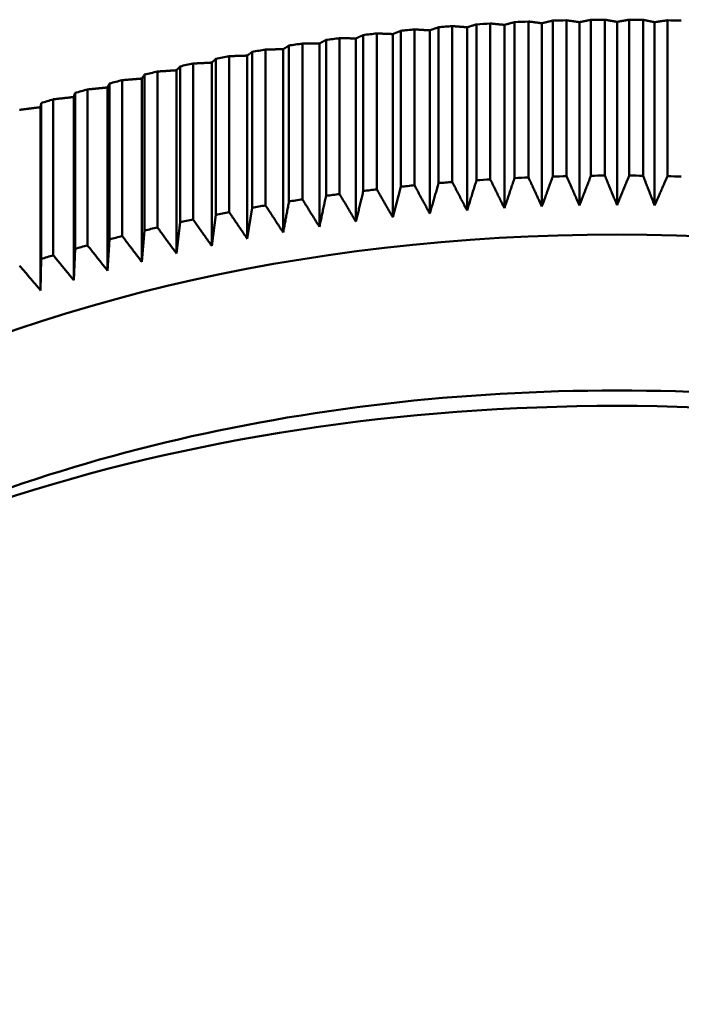
# Model space of a CAD drawing. Units: millimetres. Extents: x 0 to 105, y 0 to 149.
# Drawn here: x 88 to 90, y 99 to 101 of the extents above; entities that cross this region are included whole.
import ezdxf

# ---------------------------------------------------------------- set-up
doc = ezdxf.new("R2010")
doc.units = ezdxf.units.MM
doc.header["$LTSCALE"] = 0.5
doc.layers.add('Sichtbar (ISO)', color=7, linetype='Continuous', lineweight=50)

msp = doc.modelspace()

# ---------------------------------------------------------------- linework, layer by layer
at = {"layer": 'Sichtbar (ISO)'}
for p, q in [((89.2547, 100.871), (89.2547, 100.5031)), ((89.2872, 100.5058), (89.2872, 100.8737)), ((89.322, 100.8709), (89.322, 100.4385)), ((89.3443, 100.8778), (89.3443, 100.51)), ((89.3768, 100.512), (89.3768, 100.8799)), ((89.4102, 100.8765), (89.4102, 100.4441)), ((89.4342, 100.883), (89.4342, 100.5151)), ((89.4668, 100.5166), (89.4668, 100.8845)), ((89.4987, 100.8805), (89.4987, 100.4481)), ((89.5243, 100.8866), (89.5243, 100.5187)), ((89.557, 100.5196), (89.557, 100.8875)), ((89.5873, 100.8829), (89.5873, 100.4505)), ((89.6145, 100.8885), (89.6145, 100.5206)), ((89.6473, 100.5209), (89.6473, 100.8888)), ((89.676, 100.8837), (89.676, 100.4513)), ((89.7048, 100.8888), (89.7048, 100.5209)), ((89.7376, 100.5206), (89.7376, 100.8885)), ((89.7648, 100.8829), (89.7648, 100.4505)), ((89.7951, 100.8875), (89.7951, 100.5196)), ((89.0208, 100.4774), (89.0208, 100.8453)), ((89.0598, 100.8445), (89.0598, 100.4122)), ((89.077, 100.8526), (89.077, 100.4847)), ((89.1091, 100.4885), (89.1091, 100.8564)), ((89.1467, 100.8549), (89.1467, 100.4225)), ((89.1656, 100.8626), (89.1656, 100.4947)), ((89.1979, 100.498), (89.1979, 100.8659)), ((89.2341, 100.8637), (89.2341, 100.4313)), ((88.9016, 100.8277), (88.9016, 100.4598)), ((88.9332, 100.4648), (88.9332, 100.8327)), ((88.9735, 100.8326), (88.9735, 100.4002)), ((88.989, 100.8409), (88.989, 100.473)), ((88.7603, 100.4348), (88.7603, 100.8027)), ((88.8031, 100.8041), (88.8031, 100.3717)), ((88.815, 100.8129), (88.815, 100.445)), ((88.8463, 100.4506), (88.8463, 100.8185)), ((88.8879, 100.8191), (88.8879, 100.3867)), ((88.6445, 100.7787), (88.6445, 100.4108)), ((88.6751, 100.4174), (88.6751, 100.7853)), ((88.7191, 100.7875), (88.7191, 100.3552)), ((88.7293, 100.7966), (88.7293, 100.4287)), ((88.5607, 100.7593), (88.5607, 100.3914)), ((88.591, 100.3986), (88.591, 100.7665)), ((88.6361, 100.7695), (88.6361, 100.3371)), ((88.4732, 100.7289), (88.4732, 100.2965)), ((88.478, 100.7383), (88.478, 100.3704)), ((88.5079, 100.3782), (88.5079, 100.7461)), ((88.5541, 100.7499), (88.5541, 100.3175)), ((88.3935, 100.7064), (88.3965, 100.7159)), ((88.3935, 100.7064), (88.3935, 100.274)), ((88.3965, 100.7159), (88.3965, 100.348)), ((88.4259, 100.3563), (88.4259, 100.7242)), ((88.3151, 100.6825), (88.3163, 100.692)), ((88.3151, 100.6825), (88.3151, 100.2501)), ((88.3163, 100.692), (88.3163, 100.3241)), ((88.3452, 100.333), (88.3452, 100.7009)), ((88.7293, 100.4287), (88.7191, 100.3552)), ((88.815, 100.445), (88.8031, 100.3717)), ((88.6445, 100.4108), (88.6361, 100.3371)), ((88.5607, 100.3914), (88.5541, 100.3175)), ((88.478, 100.3704), (88.4732, 100.2965)), ((88.3965, 100.348), (88.3935, 100.274)), ((88.3163, 100.3241), (88.3151, 100.2501))]:
    msp.add_line(p, q, dxfattribs=at)
at = {"layer": 'Sichtbar (ISO)', "flags": 128}
for points in [[(89.2341, 100.8637), (89.235, 100.864), (89.2358, 100.8643), (89.2367, 100.8646), (89.2375, 100.8649), (89.2384, 100.8652), (89.2392, 100.8655), (89.2401, 100.8658), (89.2409, 100.8661), (89.2418, 100.8664), (89.2427, 100.8668), (89.2435, 100.8671), (89.2444, 100.8674), (89.2452, 100.8677), (89.2461, 100.868), (89.247, 100.8683), (89.2478, 100.8686), (89.2487, 100.8689), (89.2496, 100.8692), (89.2504, 100.8695), (89.2513, 100.8698), (89.2521, 100.8701), (89.253, 100.8704), (89.2539, 100.8707), (89.2547, 100.871)], [(89.2872, 100.8737), (89.2886, 100.8736), (89.2901, 100.8735), (89.2916, 100.8733), (89.293, 100.8732), (89.2945, 100.8731), (89.2959, 100.873), (89.2974, 100.8729), (89.2988, 100.8728), (89.3003, 100.8727), (89.3018, 100.8725), (89.3032, 100.8724), (89.3047, 100.8723), (89.3061, 100.8722), (89.3076, 100.8721), (89.309, 100.872), (89.3104, 100.8718), (89.3119, 100.8717), (89.3133, 100.8716), (89.3148, 100.8715), (89.3162, 100.8714), (89.3177, 100.8712), (89.3191, 100.8711), (89.3205, 100.871), (89.322, 100.8709)], [(89.322, 100.8709), (89.3229, 100.8712), (89.3238, 100.8715), (89.3247, 100.8718), (89.3257, 100.872), (89.3266, 100.8723), (89.3275, 100.8726), (89.3284, 100.8729), (89.3294, 100.8732), (89.3303, 100.8735), (89.3312, 100.8738), (89.3321, 100.8741), (89.3331, 100.8744), (89.334, 100.8747), (89.3349, 100.875), (89.3359, 100.8752), (89.3368, 100.8755), (89.3377, 100.8758), (89.3387, 100.8761), (89.3396, 100.8764), (89.3405, 100.8767), (89.3415, 100.877), (89.3424, 100.8773), (89.3433, 100.8776), (89.3443, 100.8778)], [(89.3768, 100.8799), (89.3782, 100.8798), (89.3796, 100.8796), (89.381, 100.8795), (89.3824, 100.8794), (89.3838, 100.8792), (89.3852, 100.8791), (89.3866, 100.8789), (89.388, 100.8788), (89.3894, 100.8786), (89.3908, 100.8785), (89.3922, 100.8784), (89.3936, 100.8782), (89.395, 100.8781), (89.3964, 100.8779), (89.3978, 100.8778), (89.3991, 100.8776), (89.4005, 100.8775), (89.4019, 100.8774), (89.4033, 100.8772), (89.4047, 100.8771), (89.4061, 100.8769), (89.4074, 100.8768), (89.4088, 100.8766), (89.4102, 100.8765)], [(89.4102, 100.8765), (89.4112, 100.8768), (89.4122, 100.877), (89.4132, 100.8773), (89.4142, 100.8776), (89.4151, 100.8779), (89.4161, 100.8781), (89.4171, 100.8784), (89.4181, 100.8787), (89.4191, 100.879), (89.4201, 100.8792), (89.4211, 100.8795), (89.4221, 100.8798), (89.4231, 100.88), (89.4241, 100.8803), (89.4251, 100.8806), (89.4261, 100.8809), (89.4271, 100.8811), (89.4281, 100.8814), (89.4291, 100.8817), (89.4301, 100.8819), (89.4311, 100.8822), (89.4321, 100.8825), (89.4331, 100.8828), (89.4342, 100.883)], [(89.4668, 100.8845), (89.4681, 100.8844), (89.4695, 100.8842), (89.4708, 100.884), (89.4722, 100.8839), (89.4735, 100.8837), (89.4748, 100.8835), (89.4762, 100.8834), (89.4775, 100.8832), (89.4788, 100.883), (89.4801, 100.8829), (89.4815, 100.8827), (89.4828, 100.8825), (89.4841, 100.8824), (89.4855, 100.8822), (89.4868, 100.882), (89.4881, 100.8819), (89.4894, 100.8817), (89.4907, 100.8815), (89.4921, 100.8813), (89.4934, 100.8812), (89.4947, 100.881), (89.496, 100.8808), (89.4973, 100.8807), (89.4987, 100.8805)], [(89.4987, 100.8805), (89.4997, 100.8808), (89.5008, 100.881), (89.5018, 100.8813), (89.5029, 100.8815), (89.504, 100.8818), (89.505, 100.882), (89.5061, 100.8823), (89.5071, 100.8825), (89.5082, 100.8828), (89.5093, 100.883), (89.5103, 100.8833), (89.5114, 100.8836), (89.5125, 100.8838), (89.5135, 100.8841), (89.5146, 100.8843), (89.5157, 100.8846), (89.5167, 100.8848), (89.5178, 100.8851), (89.5189, 100.8853), (89.52, 100.8856), (89.521, 100.8858), (89.5221, 100.8861), (89.5232, 100.8863), (89.5243, 100.8866)], [(89.557, 100.8875), (89.5582, 100.8873), (89.5595, 100.8871), (89.5608, 100.8869), (89.5621, 100.8867), (89.5633, 100.8865), (89.5646, 100.8863), (89.5659, 100.8862), (89.5671, 100.886), (89.5684, 100.8858), (89.5697, 100.8856), (89.5709, 100.8854), (89.5722, 100.8852), (89.5735, 100.885), (89.5747, 100.8848), (89.576, 100.8846), (89.5773, 100.8844), (89.5785, 100.8843), (89.5798, 100.8841), (89.581, 100.8839), (89.5823, 100.8837), (89.5835, 100.8835), (89.5848, 100.8833), (89.5861, 100.8831), (89.5873, 100.8829)], [(89.5873, 100.8829), (89.5884, 100.8831), (89.5896, 100.8834), (89.5907, 100.8836), (89.5918, 100.8839), (89.5929, 100.8841), (89.5941, 100.8843), (89.5952, 100.8846), (89.5963, 100.8848), (89.5974, 100.885), (89.5986, 100.8853), (89.5997, 100.8855), (89.6008, 100.8857), (89.602, 100.886), (89.6031, 100.8862), (89.6043, 100.8864), (89.6054, 100.8867), (89.6065, 100.8869), (89.6077, 100.8871), (89.6088, 100.8874), (89.6099, 100.8876), (89.6111, 100.8878), (89.6122, 100.8881), (89.6134, 100.8883), (89.6145, 100.8885)], [(89.6473, 100.8888), (89.6485, 100.8886), (89.6497, 100.8884), (89.6509, 100.8882), (89.6521, 100.888), (89.6533, 100.8878), (89.6545, 100.8876), (89.6557, 100.8873), (89.6569, 100.8871), (89.6581, 100.8869), (89.6593, 100.8867), (89.6605, 100.8865), (89.6617, 100.8863), (89.6629, 100.8861), (89.6641, 100.8859), (89.6653, 100.8856), (89.6665, 100.8854), (89.6677, 100.8852), (89.6689, 100.885), (89.6701, 100.8848), (89.6713, 100.8846), (89.6725, 100.8844), (89.6737, 100.8841), (89.6749, 100.8839), (89.676, 100.8837)], [(89.676, 100.8837), (89.6772, 100.8839), (89.6784, 100.8841), (89.6796, 100.8844), (89.6808, 100.8846), (89.682, 100.8848), (89.6832, 100.885), (89.6844, 100.8852), (89.6856, 100.8854), (89.6868, 100.8856), (89.688, 100.8859), (89.6892, 100.8861), (89.6904, 100.8863), (89.6916, 100.8865), (89.6928, 100.8867), (89.694, 100.8869), (89.6952, 100.8871), (89.6964, 100.8873), (89.6976, 100.8876), (89.6988, 100.8878), (89.7, 100.888), (89.7012, 100.8882), (89.7024, 100.8884), (89.7036, 100.8886), (89.7048, 100.8888)], [(89.7376, 100.8885), (89.7387, 100.8883), (89.7399, 100.8881), (89.741, 100.8878), (89.7421, 100.8876), (89.7433, 100.8874), (89.7444, 100.8871), (89.7456, 100.8869), (89.7467, 100.8867), (89.7478, 100.8864), (89.749, 100.8862), (89.7501, 100.886), (89.7512, 100.8857), (89.7524, 100.8855), (89.7535, 100.8853), (89.7546, 100.885), (89.7558, 100.8848), (89.7569, 100.8846), (89.758, 100.8843), (89.7592, 100.8841), (89.7603, 100.8839), (89.7614, 100.8836), (89.7625, 100.8834), (89.7637, 100.8831), (89.7648, 100.8829)], [(89.7648, 100.8829), (89.766, 100.8831), (89.7673, 100.8833), (89.7685, 100.8835), (89.7698, 100.8837), (89.7711, 100.8839), (89.7723, 100.8841), (89.7736, 100.8843), (89.7748, 100.8844), (89.7761, 100.8846), (89.7774, 100.8848), (89.7786, 100.885), (89.7799, 100.8852), (89.7811, 100.8854), (89.7824, 100.8856), (89.7837, 100.8858), (89.7849, 100.886), (89.7862, 100.8862), (89.7875, 100.8863), (89.7887, 100.8865), (89.79, 100.8867), (89.7913, 100.8869), (89.7926, 100.8871), (89.7938, 100.8873), (89.7951, 100.8875)], [(89.0208, 100.8453), (89.0225, 100.8453), (89.0241, 100.8453), (89.0257, 100.8452), (89.0274, 100.8452), (89.029, 100.8452), (89.0306, 100.8452), (89.0323, 100.8451), (89.0339, 100.8451), (89.0355, 100.8451), (89.0371, 100.845), (89.0388, 100.845), (89.0404, 100.845), (89.042, 100.8449), (89.0436, 100.8449), (89.0453, 100.8449), (89.0469, 100.8448), (89.0485, 100.8448), (89.0501, 100.8447), (89.0517, 100.8447), (89.0533, 100.8447), (89.055, 100.8446), (89.0566, 100.8446), (89.0582, 100.8446), (89.0598, 100.8445)], [(89.0598, 100.8445), (89.0605, 100.8449), (89.0612, 100.8452), (89.0619, 100.8455), (89.0626, 100.8459), (89.0633, 100.8462), (89.0641, 100.8465), (89.0648, 100.8469), (89.0655, 100.8472), (89.0662, 100.8475), (89.0669, 100.8479), (89.0676, 100.8482), (89.0684, 100.8486), (89.0691, 100.8489), (89.0698, 100.8492), (89.0705, 100.8496), (89.0712, 100.8499), (89.0719, 100.8502), (89.0727, 100.8506), (89.0734, 100.8509), (89.0741, 100.8512), (89.0748, 100.8516), (89.0756, 100.8519), (89.0763, 100.8522), (89.077, 100.8526)], [(89.1091, 100.8564), (89.1107, 100.8563), (89.1122, 100.8563), (89.1138, 100.8562), (89.1154, 100.8562), (89.117, 100.8561), (89.1185, 100.856), (89.1201, 100.856), (89.1217, 100.8559), (89.1233, 100.8558), (89.1248, 100.8558), (89.1264, 100.8557), (89.128, 100.8557), (89.1295, 100.8556), (89.1311, 100.8555), (89.1327, 100.8555), (89.1342, 100.8554), (89.1358, 100.8553), (89.1374, 100.8553), (89.1389, 100.8552), (89.1405, 100.8552), (89.142, 100.8551), (89.1436, 100.855), (89.1451, 100.855), (89.1467, 100.8549)], [(89.1467, 100.8549), (89.1475, 100.8552), (89.1483, 100.8555), (89.149, 100.8559), (89.1498, 100.8562), (89.1506, 100.8565), (89.1514, 100.8568), (89.1522, 100.8571), (89.153, 100.8575), (89.1537, 100.8578), (89.1545, 100.8581), (89.1553, 100.8584), (89.1561, 100.8588), (89.1569, 100.8591), (89.1577, 100.8594), (89.1585, 100.8597), (89.1593, 100.86), (89.1601, 100.8604), (89.1609, 100.8607), (89.1616, 100.861), (89.1624, 100.8613), (89.1632, 100.8616), (89.164, 100.862), (89.1648, 100.8623), (89.1656, 100.8626)], [(89.1979, 100.8659), (89.1994, 100.8658), (89.2009, 100.8657), (89.2025, 100.8656), (89.204, 100.8655), (89.2055, 100.8654), (89.207, 100.8653), (89.2085, 100.8652), (89.21, 100.8651), (89.2116, 100.8651), (89.2131, 100.865), (89.2146, 100.8649), (89.2161, 100.8648), (89.2176, 100.8647), (89.2191, 100.8646), (89.2206, 100.8645), (89.2221, 100.8644), (89.2236, 100.8643), (89.2251, 100.8642), (89.2266, 100.8641), (89.2281, 100.8641), (89.2296, 100.864), (89.2311, 100.8639), (89.2326, 100.8638), (89.2341, 100.8637)], [(88.8879, 100.8191), (88.8885, 100.8195), (88.889, 100.8198), (88.8896, 100.8202), (88.8902, 100.8206), (88.8907, 100.8209), (88.8913, 100.8213), (88.8919, 100.8216), (88.8924, 100.822), (88.893, 100.8223), (88.8936, 100.8227), (88.8942, 100.8231), (88.8947, 100.8234), (88.8953, 100.8238), (88.8959, 100.8241), (88.8964, 100.8245), (88.897, 100.8248), (88.8976, 100.8252), (88.8982, 100.8256), (88.8987, 100.8259), (88.8993, 100.8263), (88.8999, 100.8266), (88.9005, 100.827), (88.901, 100.8274), (88.9016, 100.8277)], [(88.9332, 100.8327), (88.9349, 100.8327), (88.9366, 100.8327), (88.9383, 100.8327), (88.94, 100.8327), (88.9417, 100.8327), (88.9434, 100.8327), (88.945, 100.8327), (88.9467, 100.8327), (88.9484, 100.8327), (88.9501, 100.8327), (88.9518, 100.8327), (88.9534, 100.8327), (88.9551, 100.8327), (88.9568, 100.8327), (88.9585, 100.8327), (88.9601, 100.8327), (88.9618, 100.8326), (88.9635, 100.8326), (88.9652, 100.8326), (88.9668, 100.8326), (88.9685, 100.8326), (88.9702, 100.8326), (88.9718, 100.8326), (88.9735, 100.8326)], [(88.9735, 100.8326), (88.9741, 100.833), (88.9748, 100.8333), (88.9754, 100.8336), (88.9761, 100.834), (88.9767, 100.8343), (88.9773, 100.8347), (88.978, 100.835), (88.9786, 100.8354), (88.9793, 100.8357), (88.9799, 100.8361), (88.9806, 100.8364), (88.9812, 100.8368), (88.9818, 100.8371), (88.9825, 100.8375), (88.9831, 100.8378), (88.9838, 100.8382), (88.9844, 100.8385), (88.9851, 100.8389), (88.9857, 100.8392), (88.9864, 100.8395), (88.987, 100.8399), (88.9877, 100.8402), (88.9883, 100.8406), (88.989, 100.8409)], [(88.7603, 100.8027), (88.7621, 100.8027), (88.7639, 100.8028), (88.7657, 100.8029), (88.7675, 100.8029), (88.7693, 100.803), (88.7711, 100.803), (88.7728, 100.8031), (88.7746, 100.8032), (88.7764, 100.8032), (88.7782, 100.8033), (88.78, 100.8033), (88.7818, 100.8034), (88.7836, 100.8035), (88.7853, 100.8035), (88.7871, 100.8036), (88.7889, 100.8036), (88.7907, 100.8037), (88.7924, 100.8038), (88.7942, 100.8038), (88.796, 100.8039), (88.7978, 100.8039), (88.7995, 100.804), (88.8013, 100.804), (88.8031, 100.8041)], [(88.8031, 100.8041), (88.8036, 100.8045), (88.8041, 100.8048), (88.8046, 100.8052), (88.805, 100.8056), (88.8055, 100.8059), (88.806, 100.8063), (88.8065, 100.8067), (88.807, 100.807), (88.8075, 100.8074), (88.808, 100.8078), (88.8085, 100.8081), (88.809, 100.8085), (88.8095, 100.8089), (88.81, 100.8092), (88.8105, 100.8096), (88.811, 100.81), (88.8115, 100.8103), (88.812, 100.8107), (88.8125, 100.8111), (88.813, 100.8114), (88.8135, 100.8118), (88.814, 100.8122), (88.8145, 100.8126), (88.815, 100.8129)], [(88.8463, 100.8185), (88.8481, 100.8185), (88.8498, 100.8185), (88.8516, 100.8186), (88.8533, 100.8186), (88.8551, 100.8186), (88.8568, 100.8186), (88.8585, 100.8187), (88.8603, 100.8187), (88.862, 100.8187), (88.8637, 100.8188), (88.8655, 100.8188), (88.8672, 100.8188), (88.8689, 100.8188), (88.8707, 100.8189), (88.8724, 100.8189), (88.8741, 100.8189), (88.8759, 100.8189), (88.8776, 100.819), (88.8793, 100.819), (88.881, 100.819), (88.8827, 100.819), (88.8845, 100.8191), (88.8862, 100.8191), (88.8879, 100.8191)], [(88.6361, 100.7695), (88.6364, 100.7699), (88.6368, 100.7702), (88.6371, 100.7706), (88.6375, 100.771), (88.6378, 100.7714), (88.6382, 100.7718), (88.6385, 100.7722), (88.6389, 100.7725), (88.6392, 100.7729), (88.6396, 100.7733), (88.6399, 100.7737), (88.6403, 100.7741), (88.6406, 100.7745), (88.641, 100.7748), (88.6413, 100.7752), (88.6417, 100.7756), (88.642, 100.776), (88.6424, 100.7764), (88.6427, 100.7768), (88.6431, 100.7771), (88.6434, 100.7775), (88.6438, 100.7779), (88.6441, 100.7783), (88.6445, 100.7787)], [(88.6751, 100.7853), (88.677, 100.7854), (88.6788, 100.7855), (88.6807, 100.7856), (88.6825, 100.7857), (88.6844, 100.7858), (88.6862, 100.7859), (88.688, 100.786), (88.6899, 100.7861), (88.6917, 100.7862), (88.6936, 100.7863), (88.6954, 100.7864), (88.6972, 100.7865), (88.6991, 100.7866), (88.7009, 100.7866), (88.7027, 100.7867), (88.7045, 100.7868), (88.7064, 100.7869), (88.7082, 100.787), (88.71, 100.7871), (88.7118, 100.7872), (88.7137, 100.7873), (88.7155, 100.7874), (88.7173, 100.7875), (88.7191, 100.7875)], [(88.7191, 100.7875), (88.7195, 100.7879), (88.72, 100.7883), (88.7204, 100.7887), (88.7208, 100.789), (88.7212, 100.7894), (88.7216, 100.7898), (88.7221, 100.7902), (88.7225, 100.7905), (88.7229, 100.7909), (88.7233, 100.7913), (88.7238, 100.7917), (88.7242, 100.7921), (88.7246, 100.7924), (88.725, 100.7928), (88.7255, 100.7932), (88.7259, 100.7936), (88.7263, 100.7939), (88.7267, 100.7943), (88.7272, 100.7947), (88.7276, 100.7951), (88.728, 100.7954), (88.7284, 100.7958), (88.7289, 100.7962), (88.7293, 100.7966)], [(88.5541, 100.7499), (88.5544, 100.7503), (88.5546, 100.7507), (88.5549, 100.7511), (88.5552, 100.7515), (88.5555, 100.7519), (88.5557, 100.7522), (88.556, 100.7526), (88.5563, 100.753), (88.5566, 100.7534), (88.5568, 100.7538), (88.5571, 100.7542), (88.5574, 100.7546), (88.5577, 100.755), (88.5579, 100.7554), (88.5582, 100.7557), (88.5585, 100.7561), (88.5588, 100.7565), (88.5591, 100.7569), (88.5593, 100.7573), (88.5596, 100.7577), (88.5599, 100.7581), (88.5602, 100.7585), (88.5604, 100.7589), (88.5607, 100.7593)], [(88.591, 100.7665), (88.5929, 100.7666), (88.5948, 100.7667), (88.5967, 100.7669), (88.5986, 100.767), (88.6004, 100.7671), (88.6023, 100.7672), (88.6042, 100.7674), (88.6061, 100.7675), (88.608, 100.7676), (88.6099, 100.7677), (88.6118, 100.7679), (88.6136, 100.768), (88.6155, 100.7681), (88.6174, 100.7682), (88.6193, 100.7684), (88.6211, 100.7685), (88.623, 100.7686), (88.6249, 100.7687), (88.6268, 100.7689), (88.6286, 100.769), (88.6305, 100.7691), (88.6324, 100.7692), (88.6342, 100.7694), (88.6361, 100.7695)], [(88.4259, 100.7242), (88.4279, 100.7244), (88.4299, 100.7246), (88.4319, 100.7248), (88.4339, 100.725), (88.4359, 100.7252), (88.4378, 100.7254), (88.4398, 100.7256), (88.4418, 100.7258), (88.4438, 100.726), (88.4457, 100.7262), (88.4477, 100.7264), (88.4497, 100.7266), (88.4517, 100.7268), (88.4536, 100.727), (88.4556, 100.7272), (88.4576, 100.7274), (88.4595, 100.7275), (88.4615, 100.7277), (88.4634, 100.7279), (88.4654, 100.7281), (88.4674, 100.7283), (88.4693, 100.7285), (88.4713, 100.7287), (88.4732, 100.7289)], [(88.4732, 100.7289), (88.4734, 100.7293), (88.4736, 100.7297), (88.4738, 100.7301), (88.474, 100.7305), (88.4742, 100.7309), (88.4744, 100.7312), (88.4746, 100.7316), (88.4748, 100.732), (88.475, 100.7324), (88.4752, 100.7328), (88.4754, 100.7332), (88.4756, 100.7336), (88.4758, 100.734), (88.476, 100.7344), (88.4762, 100.7348), (88.4764, 100.7352), (88.4766, 100.7356), (88.4768, 100.736), (88.477, 100.7364), (88.4772, 100.7367), (88.4774, 100.7371), (88.4776, 100.7375), (88.4778, 100.7379), (88.478, 100.7383)], [(88.5079, 100.7461), (88.5098, 100.7462), (88.5118, 100.7464), (88.5137, 100.7466), (88.5156, 100.7467), (88.5176, 100.7469), (88.5195, 100.7471), (88.5215, 100.7472), (88.5234, 100.7474), (88.5253, 100.7475), (88.5272, 100.7477), (88.5292, 100.7479), (88.5311, 100.748), (88.533, 100.7482), (88.5349, 100.7483), (88.5369, 100.7485), (88.5388, 100.7487), (88.5407, 100.7488), (88.5426, 100.749), (88.5445, 100.7491), (88.5465, 100.7493), (88.5484, 100.7495), (88.5503, 100.7496), (88.5522, 100.7498), (88.5541, 100.7499)], [(88.3452, 100.7009), (88.3473, 100.7011), (88.3493, 100.7013), (88.3513, 100.7016), (88.3533, 100.7018), (88.3554, 100.702), (88.3574, 100.7023), (88.3594, 100.7025), (88.3614, 100.7027), (88.3634, 100.703), (88.3655, 100.7032), (88.3675, 100.7034), (88.3695, 100.7037), (88.3715, 100.7039), (88.3735, 100.7041), (88.3755, 100.7044), (88.3775, 100.7046), (88.3795, 100.7048), (88.3815, 100.705), (88.3835, 100.7053), (88.3855, 100.7055), (88.3875, 100.7057), (88.3895, 100.706), (88.3915, 100.7062), (88.3935, 100.7064)], [(88.2658, 100.6761), (88.2679, 100.6763), (88.27, 100.6766), (88.2721, 100.6769), (88.2741, 100.6772), (88.2762, 100.6774), (88.2782, 100.6777), (88.2803, 100.678), (88.2824, 100.6782), (88.2844, 100.6785), (88.2865, 100.6788), (88.2885, 100.679), (88.2906, 100.6793), (88.2926, 100.6796), (88.2947, 100.6798), (88.2967, 100.6801), (88.2988, 100.6804), (88.3008, 100.6806), (88.3029, 100.6809), (88.3049, 100.6812), (88.3069, 100.6814), (88.309, 100.6817), (88.311, 100.682), (88.3131, 100.6822), (88.3151, 100.6825)], [(89.5243, 100.5187), (89.5232, 100.5157), (89.5221, 100.5128), (89.521, 100.5098), (89.52, 100.5068), (89.5189, 100.5039), (89.5178, 100.5009), (89.5167, 100.498), (89.5157, 100.495), (89.5146, 100.4921), (89.5135, 100.4891), (89.5125, 100.4862), (89.5114, 100.4832), (89.5103, 100.4803), (89.5093, 100.4774), (89.5082, 100.4744), (89.5071, 100.4715), (89.5061, 100.4686), (89.505, 100.4656), (89.504, 100.4627), (89.5029, 100.4598), (89.5018, 100.4569), (89.5008, 100.454), (89.4997, 100.451), (89.4987, 100.4481)], [(89.5873, 100.4505), (89.5861, 100.4534), (89.5848, 100.4562), (89.5835, 100.4591), (89.5823, 100.4619), (89.581, 100.4648), (89.5798, 100.4677), (89.5785, 100.4705), (89.5773, 100.4734), (89.576, 100.4763), (89.5747, 100.4791), (89.5735, 100.482), (89.5722, 100.4849), (89.5709, 100.4878), (89.5697, 100.4906), (89.5684, 100.4935), (89.5671, 100.4964), (89.5659, 100.4993), (89.5646, 100.5022), (89.5633, 100.5051), (89.5621, 100.508), (89.5608, 100.5109), (89.5595, 100.5138), (89.5582, 100.5167), (89.557, 100.5196)], [(89.6145, 100.5206), (89.6134, 100.5177), (89.6122, 100.5147), (89.6111, 100.5118), (89.6099, 100.5088), (89.6088, 100.5059), (89.6077, 100.503), (89.6065, 100.5), (89.6054, 100.4971), (89.6043, 100.4942), (89.6031, 100.4912), (89.602, 100.4883), (89.6008, 100.4854), (89.5997, 100.4825), (89.5986, 100.4796), (89.5975, 100.4767), (89.5963, 100.4737), (89.5952, 100.4708), (89.5941, 100.4679), (89.5929, 100.465), (89.5918, 100.4621), (89.5907, 100.4592), (89.5896, 100.4563), (89.5884, 100.4534), (89.5873, 100.4505)], [(89.676, 100.4513), (89.6749, 100.4542), (89.6737, 100.4571), (89.6725, 100.46), (89.6713, 100.4628), (89.6701, 100.4657), (89.6689, 100.4686), (89.6677, 100.4715), (89.6665, 100.4744), (89.6653, 100.4773), (89.6641, 100.4802), (89.6629, 100.4831), (89.6617, 100.486), (89.6605, 100.4889), (89.6593, 100.4918), (89.6581, 100.4947), (89.6569, 100.4976), (89.6557, 100.5005), (89.6545, 100.5034), (89.6533, 100.5063), (89.6521, 100.5092), (89.6509, 100.5122), (89.6497, 100.5151), (89.6485, 100.518), (89.6473, 100.5209)], [(89.7048, 100.5209), (89.7036, 100.518), (89.7024, 100.5151), (89.7012, 100.5122), (89.7, 100.5092), (89.6988, 100.5063), (89.6976, 100.5034), (89.6964, 100.5005), (89.6952, 100.4976), (89.694, 100.4947), (89.6928, 100.4918), (89.6916, 100.4889), (89.6904, 100.486), (89.6892, 100.4831), (89.688, 100.4802), (89.6868, 100.4773), (89.6856, 100.4744), (89.6844, 100.4715), (89.6832, 100.4686), (89.682, 100.4657), (89.6808, 100.4628), (89.6796, 100.46), (89.6784, 100.4571), (89.6772, 100.4542), (89.676, 100.4513)], [(89.7648, 100.4505), (89.7637, 100.4534), (89.7625, 100.4563), (89.7614, 100.4592), (89.7603, 100.4621), (89.7591, 100.465), (89.758, 100.4679), (89.7569, 100.4708), (89.7558, 100.4737), (89.7546, 100.4767), (89.7535, 100.4796), (89.7524, 100.4825), (89.7512, 100.4854), (89.7501, 100.4883), (89.749, 100.4912), (89.7478, 100.4942), (89.7467, 100.4971), (89.7456, 100.5), (89.7444, 100.503), (89.7433, 100.5059), (89.7421, 100.5088), (89.741, 100.5118), (89.7399, 100.5147), (89.7387, 100.5177), (89.7376, 100.5206)], [(89.7951, 100.5196), (89.7938, 100.5167), (89.7926, 100.5138), (89.7913, 100.5109), (89.79, 100.508), (89.7887, 100.5051), (89.7875, 100.5022), (89.7862, 100.4993), (89.7849, 100.4964), (89.7837, 100.4935), (89.7824, 100.4906), (89.7811, 100.4878), (89.7799, 100.4849), (89.7786, 100.482), (89.7774, 100.4791), (89.7761, 100.4763), (89.7748, 100.4734), (89.7736, 100.4705), (89.7723, 100.4677), (89.7711, 100.4648), (89.7698, 100.4619), (89.7685, 100.4591), (89.7673, 100.4562), (89.766, 100.4534), (89.7648, 100.4505)], [(89.2341, 100.4313), (89.2326, 100.4341), (89.2311, 100.4368), (89.2296, 100.4396), (89.2281, 100.4423), (89.2266, 100.4451), (89.2251, 100.4478), (89.2236, 100.4506), (89.2221, 100.4534), (89.2206, 100.4561), (89.2191, 100.4589), (89.2176, 100.4617), (89.2161, 100.4645), (89.2146, 100.4672), (89.2131, 100.47), (89.2115, 100.4728), (89.21, 100.4756), (89.2085, 100.4784), (89.207, 100.4812), (89.2055, 100.484), (89.204, 100.4867), (89.2024, 100.4895), (89.2009, 100.4923), (89.1994, 100.4951), (89.1979, 100.498)], [(89.2547, 100.5031), (89.2539, 100.5001), (89.253, 100.4971), (89.2521, 100.4941), (89.2513, 100.4911), (89.2504, 100.4881), (89.2496, 100.485), (89.2487, 100.482), (89.2478, 100.479), (89.247, 100.476), (89.2461, 100.473), (89.2452, 100.47), (89.2444, 100.467), (89.2435, 100.464), (89.2427, 100.4611), (89.2418, 100.4581), (89.241, 100.4551), (89.2401, 100.4521), (89.2392, 100.4491), (89.2384, 100.4462), (89.2375, 100.4432), (89.2367, 100.4402), (89.2358, 100.4372), (89.235, 100.4343), (89.2341, 100.4313)], [(89.322, 100.4385), (89.3205, 100.4413), (89.3191, 100.4441), (89.3177, 100.4468), (89.3162, 100.4496), (89.3148, 100.4524), (89.3133, 100.4552), (89.3119, 100.458), (89.3104, 100.4608), (89.309, 100.4636), (89.3075, 100.4664), (89.3061, 100.4692), (89.3046, 100.472), (89.3032, 100.4748), (89.3017, 100.4776), (89.3003, 100.4804), (89.2988, 100.4832), (89.2974, 100.486), (89.2959, 100.4888), (89.2945, 100.4917), (89.293, 100.4945), (89.2916, 100.4973), (89.2901, 100.5001), (89.2886, 100.503), (89.2872, 100.5058)], [(89.3443, 100.51), (89.3433, 100.5069), (89.3424, 100.5039), (89.3415, 100.5009), (89.3405, 100.4979), (89.3396, 100.4949), (89.3387, 100.492), (89.3377, 100.489), (89.3368, 100.486), (89.3359, 100.483), (89.3349, 100.48), (89.334, 100.477), (89.3331, 100.474), (89.3322, 100.4711), (89.3312, 100.4681), (89.3303, 100.4651), (89.3294, 100.4622), (89.3284, 100.4592), (89.3275, 100.4562), (89.3266, 100.4533), (89.3257, 100.4503), (89.3247, 100.4474), (89.3238, 100.4444), (89.3229, 100.4415), (89.322, 100.4385)], [(89.4102, 100.4441), (89.4088, 100.4469), (89.4074, 100.4497), (89.406, 100.4525), (89.4047, 100.4553), (89.4033, 100.4582), (89.4019, 100.461), (89.4005, 100.4638), (89.3991, 100.4666), (89.3977, 100.4694), (89.3964, 100.4722), (89.395, 100.4751), (89.3936, 100.4779), (89.3922, 100.4807), (89.3908, 100.4836), (89.3894, 100.4864), (89.388, 100.4892), (89.3866, 100.4921), (89.3852, 100.4949), (89.3838, 100.4978), (89.3824, 100.5006), (89.381, 100.5035), (89.3796, 100.5063), (89.3782, 100.5092), (89.3768, 100.512)], [(89.4342, 100.5151), (89.4331, 100.5122), (89.4321, 100.5092), (89.4311, 100.5062), (89.4301, 100.5032), (89.4291, 100.5002), (89.4281, 100.4972), (89.4271, 100.4943), (89.4261, 100.4913), (89.4251, 100.4883), (89.4241, 100.4854), (89.4231, 100.4824), (89.4221, 100.4794), (89.4211, 100.4765), (89.4201, 100.4735), (89.4191, 100.4706), (89.4181, 100.4676), (89.4171, 100.4647), (89.4161, 100.4617), (89.4151, 100.4588), (89.4142, 100.4559), (89.4132, 100.4529), (89.4122, 100.45), (89.4112, 100.4471), (89.4102, 100.4441)], [(89.4987, 100.4481), (89.4973, 100.451), (89.496, 100.4538), (89.4947, 100.4566), (89.4934, 100.4594), (89.4921, 100.4623), (89.4907, 100.4651), (89.4894, 100.468), (89.4881, 100.4708), (89.4868, 100.4736), (89.4855, 100.4765), (89.4841, 100.4793), (89.4828, 100.4822), (89.4815, 100.4851), (89.4801, 100.4879), (89.4788, 100.4908), (89.4775, 100.4936), (89.4762, 100.4965), (89.4748, 100.4994), (89.4735, 100.5022), (89.4722, 100.5051), (89.4708, 100.508), (89.4695, 100.5109), (89.4681, 100.5137), (89.4668, 100.5166)], [(88.989, 100.473), (88.9883, 100.47), (88.9877, 100.4669), (88.987, 100.4639), (88.9864, 100.4608), (88.9857, 100.4577), (88.9851, 100.4547), (88.9844, 100.4516), (88.9838, 100.4486), (88.9831, 100.4456), (88.9825, 100.4425), (88.9818, 100.4395), (88.9812, 100.4364), (88.9806, 100.4334), (88.9799, 100.4304), (88.9793, 100.4274), (88.9786, 100.4243), (88.978, 100.4213), (88.9773, 100.4183), (88.9767, 100.4153), (88.9761, 100.4123), (88.9754, 100.4093), (88.9748, 100.4062), (88.9741, 100.4032), (88.9735, 100.4002)], [(89.0598, 100.4122), (89.0582, 100.4149), (89.0566, 100.4176), (89.055, 100.4202), (89.0533, 100.4229), (89.0517, 100.4256), (89.0501, 100.4284), (89.0485, 100.4311), (89.0469, 100.4338), (89.0453, 100.4365), (89.0436, 100.4392), (89.042, 100.4419), (89.0404, 100.4446), (89.0388, 100.4474), (89.0371, 100.4501), (89.0355, 100.4528), (89.0339, 100.4555), (89.0323, 100.4583), (89.0306, 100.461), (89.029, 100.4637), (89.0274, 100.4665), (89.0257, 100.4692), (89.0241, 100.472), (89.0225, 100.4747), (89.0208, 100.4774)], [(89.077, 100.4847), (89.0763, 100.4816), (89.0756, 100.4786), (89.0748, 100.4755), (89.0741, 100.4725), (89.0734, 100.4694), (89.0727, 100.4664), (89.072, 100.4634), (89.0712, 100.4603), (89.0705, 100.4573), (89.0698, 100.4543), (89.0691, 100.4513), (89.0684, 100.4482), (89.0676, 100.4452), (89.0669, 100.4422), (89.0662, 100.4392), (89.0655, 100.4362), (89.0648, 100.4332), (89.0641, 100.4301), (89.0633, 100.4271), (89.0626, 100.4241), (89.0619, 100.4211), (89.0612, 100.4181), (89.0605, 100.4152), (89.0598, 100.4122)], [(89.1467, 100.4225), (89.1451, 100.4252), (89.1436, 100.428), (89.142, 100.4307), (89.1405, 100.4334), (89.1389, 100.4362), (89.1373, 100.4389), (89.1358, 100.4416), (89.1342, 100.4444), (89.1327, 100.4471), (89.1311, 100.4498), (89.1295, 100.4526), (89.128, 100.4553), (89.1264, 100.4581), (89.1248, 100.4608), (89.1233, 100.4636), (89.1217, 100.4664), (89.1201, 100.4691), (89.1185, 100.4719), (89.117, 100.4746), (89.1154, 100.4774), (89.1138, 100.4802), (89.1122, 100.4829), (89.1107, 100.4857), (89.1091, 100.4885)], [(89.1656, 100.4947), (89.1648, 100.4917), (89.164, 100.4886), (89.1632, 100.4856), (89.1624, 100.4826), (89.1617, 100.4795), (89.1609, 100.4765), (89.1601, 100.4735), (89.1593, 100.4705), (89.1585, 100.4675), (89.1577, 100.4645), (89.1569, 100.4614), (89.1561, 100.4584), (89.1553, 100.4554), (89.1545, 100.4524), (89.1538, 100.4494), (89.153, 100.4464), (89.1522, 100.4434), (89.1514, 100.4404), (89.1506, 100.4374), (89.1498, 100.4345), (89.149, 100.4315), (89.1483, 100.4285), (89.1475, 100.4255), (89.1467, 100.4225)], [(88.8879, 100.3867), (88.8862, 100.3894), (88.8845, 100.392), (88.8827, 100.3947), (88.881, 100.3973), (88.8793, 100.3999), (88.8776, 100.4026), (88.8758, 100.4052), (88.8741, 100.4079), (88.8724, 100.4105), (88.8707, 100.4132), (88.8689, 100.4158), (88.8672, 100.4185), (88.8655, 100.4211), (88.8637, 100.4238), (88.862, 100.4265), (88.8603, 100.4291), (88.8585, 100.4318), (88.8568, 100.4345), (88.8551, 100.4372), (88.8533, 100.4398), (88.8516, 100.4425), (88.8498, 100.4452), (88.8481, 100.4479), (88.8463, 100.4506)], [(88.9016, 100.4598), (88.901, 100.4567), (88.9005, 100.4537), (88.8999, 100.4506), (88.8993, 100.4475), (88.8987, 100.4445), (88.8982, 100.4414), (88.8976, 100.4383), (88.897, 100.4353), (88.8964, 100.4322), (88.8959, 100.4292), (88.8953, 100.4261), (88.8947, 100.4231), (88.8942, 100.4201), (88.8936, 100.417), (88.893, 100.414), (88.8924, 100.4109), (88.8919, 100.4079), (88.8913, 100.4049), (88.8907, 100.4018), (88.8902, 100.3988), (88.8896, 100.3958), (88.889, 100.3928), (88.8885, 100.3898), (88.8879, 100.3867)], [(88.9735, 100.4002), (88.9718, 100.4029), (88.9702, 100.4056), (88.9685, 100.4082), (88.9668, 100.4109), (88.9652, 100.4136), (88.9635, 100.4162), (88.9618, 100.4189), (88.9601, 100.4216), (88.9585, 100.4243), (88.9568, 100.427), (88.9551, 100.4297), (88.9534, 100.4323), (88.9518, 100.435), (88.9501, 100.4377), (88.9484, 100.4404), (88.9467, 100.4431), (88.945, 100.4458), (88.9434, 100.4485), (88.9417, 100.4512), (88.94, 100.4539), (88.9383, 100.4567), (88.9366, 100.4594), (88.9349, 100.4621), (88.9332, 100.4648)], [(88.8031, 100.3717), (88.8013, 100.3743), (88.7995, 100.3769), (88.7978, 100.3795), (88.796, 100.3821), (88.7942, 100.3847), (88.7924, 100.3874), (88.7907, 100.39), (88.7889, 100.3926), (88.7871, 100.3952), (88.7853, 100.3978), (88.7836, 100.4005), (88.7818, 100.4031), (88.78, 100.4057), (88.7782, 100.4083), (88.7764, 100.411), (88.7746, 100.4136), (88.7728, 100.4162), (88.7711, 100.4189), (88.7693, 100.4215), (88.7675, 100.4242), (88.7657, 100.4268), (88.7639, 100.4295), (88.7621, 100.4321), (88.7603, 100.4348)], [(88.7191, 100.3552), (88.7173, 100.3577), (88.7155, 100.3603), (88.7137, 100.3629), (88.7118, 100.3655), (88.71, 100.368), (88.7082, 100.3706), (88.7064, 100.3732), (88.7045, 100.3758), (88.7027, 100.3784), (88.7009, 100.381), (88.6991, 100.3835), (88.6972, 100.3861), (88.6954, 100.3887), (88.6936, 100.3913), (88.6917, 100.3939), (88.6899, 100.3965), (88.688, 100.3991), (88.6862, 100.4017), (88.6844, 100.4044), (88.6825, 100.407), (88.6807, 100.4096), (88.6788, 100.4122), (88.677, 100.4148), (88.6751, 100.4174)], [(88.6361, 100.3371), (88.6342, 100.3396), (88.6324, 100.3422), (88.6305, 100.3447), (88.6286, 100.3473), (88.6268, 100.3498), (88.6249, 100.3523), (88.623, 100.3549), (88.6211, 100.3574), (88.6193, 100.36), (88.6174, 100.3626), (88.6155, 100.3651), (88.6136, 100.3677), (88.6118, 100.3702), (88.6099, 100.3728), (88.608, 100.3754), (88.6061, 100.3779), (88.6042, 100.3805), (88.6023, 100.3831), (88.6004, 100.3857), (88.5985, 100.3882), (88.5967, 100.3908), (88.5948, 100.3934), (88.5929, 100.396), (88.591, 100.3986)], [(88.4732, 100.2965), (88.4713, 100.299), (88.4693, 100.3014), (88.4674, 100.3039), (88.4654, 100.3064), (88.4634, 100.3089), (88.4615, 100.3113), (88.4595, 100.3138), (88.4576, 100.3163), (88.4556, 100.3188), (88.4536, 100.3213), (88.4517, 100.3238), (88.4497, 100.3263), (88.4477, 100.3287), (88.4457, 100.3312), (88.4438, 100.3337), (88.4418, 100.3362), (88.4398, 100.3387), (88.4378, 100.3412), (88.4359, 100.3437), (88.4339, 100.3463), (88.4319, 100.3488), (88.4299, 100.3513), (88.4279, 100.3538), (88.4259, 100.3563)], [(88.5541, 100.3175), (88.5522, 100.32), (88.5503, 100.3225), (88.5484, 100.3251), (88.5465, 100.3276), (88.5445, 100.3301), (88.5426, 100.3326), (88.5407, 100.3351), (88.5388, 100.3376), (88.5369, 100.3401), (88.5349, 100.3427), (88.533, 100.3452), (88.5311, 100.3477), (88.5292, 100.3502), (88.5272, 100.3528), (88.5253, 100.3553), (88.5234, 100.3578), (88.5214, 100.3604), (88.5195, 100.3629), (88.5176, 100.3654), (88.5156, 100.368), (88.5137, 100.3705), (88.5118, 100.3731), (88.5098, 100.3756), (88.5079, 100.3782)], [(88.3935, 100.274), (88.3915, 100.2765), (88.3895, 100.2789), (88.3875, 100.2813), (88.3855, 100.2838), (88.3835, 100.2862), (88.3815, 100.2886), (88.3795, 100.2911), (88.3775, 100.2935), (88.3755, 100.296), (88.3735, 100.2984), (88.3715, 100.3009), (88.3695, 100.3033), (88.3675, 100.3058), (88.3655, 100.3083), (88.3634, 100.3107), (88.3614, 100.3132), (88.3594, 100.3156), (88.3574, 100.3181), (88.3554, 100.3206), (88.3533, 100.3231), (88.3513, 100.3255), (88.3493, 100.328), (88.3473, 100.3305), (88.3452, 100.333)], [(88.3151, 100.2501), (88.3131, 100.2525), (88.311, 100.2549), (88.309, 100.2573), (88.3069, 100.2597), (88.3049, 100.2621), (88.3029, 100.2645), (88.3008, 100.2669), (88.2988, 100.2693), (88.2967, 100.2717), (88.2947, 100.2742), (88.2926, 100.2766), (88.2906, 100.279), (88.2885, 100.2814), (88.2865, 100.2838), (88.2844, 100.2863), (88.2824, 100.2887), (88.2803, 100.2911), (88.2782, 100.2935), (88.2762, 100.296), (88.2741, 100.2984), (88.272, 100.3008), (88.27, 100.3033), (88.2679, 100.3057), (88.2658, 100.3082)]]:
    msp.add_lwpolyline(points, dxfattribs=at)
at = {"layer": 'Sichtbar (ISO)'}
for centre, major_axis, start_param, end_param in [((89.676, 99.2333), (-2.875, 0), 4.848065, 4.859457), ((89.676, 99.2333), (-2.875, 0), 4.816649, 4.828041), ((89.676, 99.2333), (-2.875, 0), 4.785233, 4.796625), ((89.676, 99.2333), (-2.875, 0), 4.753817, 4.765209), ((89.676, 99.2333), (-2.875, 0), 4.722401, 4.733793), ((89.676, 99.2333), (-2.875, 0), 4.690985, 4.702377), ((89.676, 99.2333), (-2.875, 0), 4.659569, 4.670961), ((89.676, 99.2333), (-2.875, 0), 4.942313, 4.953704), ((89.676, 99.2333), (-2.875, 0), 4.910897, 4.922288), ((89.676, 99.2333), (-2.875, 0), 4.879481, 4.890872), ((89.676, 99.2333), (-2.875, 0), 4.973728, 4.98512), ((89.676, 99.2333), (-2.875, 0), 5.03656, 5.047952), ((89.676, 99.2333), (-2.875, 0), 5.005144, 5.016536), ((89.676, 99.2333), (-2.875, 0), 5.067976, 5.079368), ((89.676, 99.2333), (-2.875, 0), 5.099392, 5.110784), ((89.676, 99.2333), (-2.875, 0), 5.130808, 5.1422), ((89.676, 99.2333), (-2.875, 0), 5.162224, 5.173616), ((89.676, 99.2333), (-2.875, 0), 5.19364, 5.205032), ((89.676, 98.8654), (-2.875, 0), 4.753817, 4.765209), ((89.676, 98.8654), (-2.875, 0), 4.722401, 4.733793), ((89.676, 98.8654), (-2.875, 0), 4.690985, 4.702377), ((89.676, 98.8654), (-2.875, 0), 4.659569, 4.670961), ((89.676, 98.8654), (-2.875, 0), 4.879481, 4.890872), ((89.676, 98.8654), (-2.875, 0), 4.848065, 4.859457), ((89.676, 98.8654), (-2.875, 0), 4.816649, 4.828041), ((89.676, 98.8654), (-2.875, 0), 4.785233, 4.796625), ((89.676, 98.8654), (-2.875, 0), 4.942313, 4.953704), ((89.676, 98.8654), (-2.875, 0), 4.910897, 4.922288), ((89.676, 98.8654), (-2.875, 0), 5.005144, 5.016536), ((89.676, 98.8654), (-2.875, 0), 4.973728, 4.98512), ((89.676, 98.8654), (-2.875, 0), 5.03656, 5.047952), ((89.676, 98.8654), (-2.875, 0), 5.067976, 5.079368), ((89.676, 98.7837), (2.775, 0), 0.027377, 3.114216), ((89.676, 98.8654), (-2.875, 0), 5.099392, 5.110784), ((89.676, 98.8654), (-2.875, 0), 5.162224, 5.173616), ((89.676, 98.8654), (-2.875, 0), 5.130808, 5.1422), ((89.676, 98.8654), (-2.875, 0), 5.19364, 5.205032), ((89.676, 98.4158), (-2.775, 0), 3.923138, 5.50164), ((89.676, 98.2931), (2.925, 0), 0, 3.141593)]:
    msp.add_ellipse(centre, major_axis=major_axis, ratio=0.575862, start_param=start_param, end_param=end_param, dxfattribs=at)

doc.saveas('drawing.dxf')
